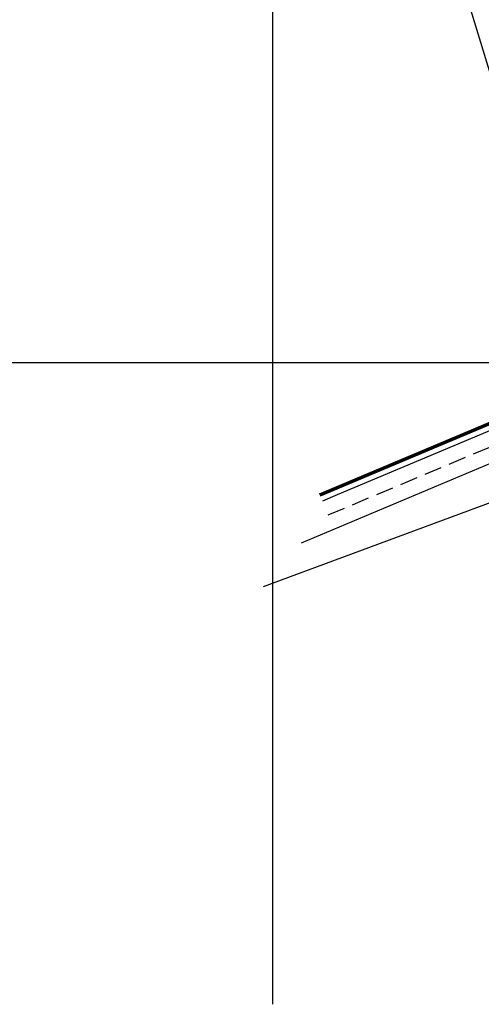
# Model space of a CAD drawing. Units: metres. Extents: x 738410 to 740008, y 7101598 to 7103230.
# Drawn here: x 738940 to 739045, y 7101603 to 7101828 of the extents above; entities that cross this region are included whole.
import ezdxf
from ezdxf.enums import TextEntityAlignment as Align

# ---------------------------------------------------------------- set-up
doc = ezdxf.new("R2010")
doc.units = ezdxf.units.M
doc.linetypes.add('DASHDOT', pattern=[25.4, 12.7, -6.35, 0, -6.35])
doc.linetypes.add('ROAD CENTRAL WARNING LINE', pattern=[6, 4, -2])
for name, color, linetype in [('Cerca', 7, 'CERCA_ARAME'), ('ISPS Fence', 252, 'FENCELINE1'), ('Malha', 251, 'Continuous'), ('Pintura Pista', 252, 'Continuous'), ('PINTURA_RUA_01', 252, 'Continuous'), ('R80', 252, 'Continuous')]:
    doc.layers.add(name, color=color, linetype=linetype)
doc.layers.add('H-ÁGUA FRIA', color=220, linetype='DASHDOT', lineweight=50)
doc.styles.add('9R0700-NCingang_00$0$STANDARD', font='txt_____.ttf')
doc.styles.add('ARIAL', font='arial.ttf', dxfattribs={"width": 0.8, "oblique": 7})
doc.styles.add('LINHA1', font='txt.shx')
doc.styles.add('ROMANS', font='romans.shx', dxfattribs={"height": 2.5})
doc.linetypes.add('CERCA_ARAME', pattern='A,0.008,-0.001,["X",LINHA1,S=0.001,R=0,X=-0.0004,Y=-0.0005],-0.001', length=0.01)
doc.linetypes.add('FENCELINE1', pattern='A,0.25,-0.1,[133,ltypeshp.shx,S=0.1,R=0,X=-0.1,Y=0],-0.1,1', length=1.45)

# ---------------------------------------------------------------- blocks, each defined once
blk = doc.blocks.new('TOTAL')
at = {"layer": 'Malha'}
for p, q in [((738997.73, 7101603.41), (738997.73, 7103136.18)), ((738409.69, 7101750), (740000, 7101750))]:
    blk.add_line(p, q, dxfattribs=at)
blk = doc.blocks.new('A$C58DA04B8')
at = {"color": 252}
blk.add_line((739012.48, 7101712.19, 0), (739012.48, 7101712.19, 0), dxfattribs=at)
at = {"layer": 'Cerca', "color": 252}
blk.add_line((738957.98, 7102108.89, 0), (739053.68, 7101795.12, 0), dxfattribs=at)
at = {"layer": 'ISPS Fence', "color": 252}
blk.add_line((738995.57, 7101698.8, 0), (739074.61, 7101728.14, 0), dxfattribs=at)
at = {"layer": 'Pintura Pista', "color": 252, "linetype": 'Continuous', "lineweight": 70}
blk.add_line((739193.84, 7101797.69, 0), (739008.48, 7101719.69, 0), dxfattribs=at)
at = {"layer": 'PINTURA_RUA_01', "color": 252}
for p, q in [((739194.41, 7101796.33, 0), (739012.44, 7101719.77, 0)), ((739194.45, 7101788.76, 0), (739004.19, 7101708.7, 0)), ((739012.44, 7101719.77, 0), (739009.05, 7101718.34, 0))]:
    blk.add_line(p, q, dxfattribs=at)
at = {"layer": 'PINTURA_RUA_01', "color": 252, "linetype": 'ROAD CENTRAL WARNING LINE'}
blk.add_line((739010.39, 7101715.15, 0), (739195.73, 7101793.18, 0), dxfattribs=at)
at = {"color": 252, "linetype": 'Continuous', "extrusion": (-0.002798, 0.0034, 0.99999), "style": '9R0700-NCingang_00$0$STANDARD', "text_generation_flag": 4, "width": 1, "flags": 1}
for p in [(738933.69, 7102789.77, 22082.17), (738962.43, 7102759.06, 22088.1)]:
    blk.add_attdef('JAAR', p, '', height=0.00895, rotation=311.2126, dxfattribs=at)
at = {"color": 252, "linetype": 'Continuous', "extrusion": (-0.000804724, 0.000600123, 0.999999), "style": '9R0700-NCingang_00$0$STANDARD', "text_generation_flag": 4, "width": 1, "flags": 1}
for p in [(738961.92, 7102804.21, 3664.55), (739018.38, 7102741.65, 3669.73)]:
    blk.add_attdef('JAAR', p, '', height=0.00895, rotation=132.7665, dxfattribs=at)
at = {"color": 252, "linetype": 'Continuous', "extrusion": (-0.003011, 0.003209, 0.99999), "style": '9R0700-NCingang_00$0$STANDARD'}
blk.add_attdef('JAAR', (738965.59, 7102759.51, 20577.31), '', height=0.01, rotation=312.3681, dxfattribs=at)
at = {"color": 252, "linetype": 'Continuous', "extrusion": (-0.000596807, 0.000796356, 1), "style": '9R0700-NCingang_00$0$STANDARD'}
blk.add_attdef('JAAR', (739014.75, 7102744.71, 5217.18), '', height=0.01, rotation=133.9219, dxfattribs=at)
at = {"color": 252, "style": 'ROMANS'}
for rotation, p in [(223.8179, (739210.58, 7102495.74, 0)), (223.8179, (739208.63, 7102493.87, 0)), (223.8179, (739209.28, 7102494.5, 0)), (223.8179, (739209.93, 7102495.12, 0)), (133.8179, (739213.99, 7102493.58, 0)), (223.8179, (739205.75, 7102491.11, 0)), (133.8179, (739214.55, 7102493, 0)), (223.8179, (739215.87, 7102491.66, 0)), (133.8179, (739216.35, 7102491.12, 0)), (223.8179, (739203.82, 7102489.26, 0)), (223.8179, (739204.48, 7102489.89, 0)), (223.8179, (739205.15, 7102490.53, 0)), (223.8179, (739215.71, 7102489.09, 0)), (223.8179, (739216.36, 7102489.72, 0)), (223.8179, (739203.15, 7102488.62, 0)), (223.8179, (739214.41, 7102487.85, 0)), (223.8179, (739215.06, 7102488.47, 0)), (133.8179, (739206.81, 7102484.37, 0)), (223.8179, (739210.93, 7102484.5, 0)), (223.8179, (739211.59, 7102485.14, 0)), (223.8179, (739217.88, 7102484.23, 0)), (223.8179, (739218.53, 7102484.85, 0)), (223.8179, (739219.18, 7102485.48, 0)), (223.8179, (739219.83, 7102486.1, 0)), (223.8179, (739208.94, 7102482.59, 0)), (223.8179, (739209.6, 7102483.23, 0)), (223.8179, (739210.26, 7102483.87, 0)), (133.8179, (739223.25, 7102483.93, 0)), (133.8179, (739223.8, 7102483.36, 0)), (223.8179, (739225.13, 7102482.01, 0)), (223.8179, (739213.74, 7102480.25, 0)), (223.8179, (739214.4, 7102480.89, 0)), (223.8179, (739215, 7102481.46, 0)), (223.8179, (739225.61, 7102480.07, 0)), (133.8179, (739225.6, 7102481.48, 0)), (223.8179, (739212.41, 7102478.97, 0)), (223.8179, (739213.07, 7102479.61, 0)), (223.8179, (739223.67, 7102478.2, 0)), (223.8179, (739224.32, 7102478.83, 0)), (223.8179, (739224.96, 7102479.45, 0)), (223.8179, (739220.84, 7102475.5, 0)), (133.8179, (739216.07, 7102474.72, 0)), (223.8179, (739218.85, 7102473.59, 0)), (223.8179, (739219.52, 7102474.22, 0)), (223.8179, (739220.18, 7102474.86, 0)), (223.8179, (739218.19, 7102472.95, 0))]:
    blk.add_attdef('LARG/UN', text='', height=0.075, rotation=rotation, dxfattribs=at).set_placement(p, align=Align.TOP_CENTER)
for rotation, p in [(223.8179, (739210.61, 7102495.71, 0)), (223.8179, (739208.66, 7102493.85, 0)), (223.8179, (739209.31, 7102494.47, 0)), (223.8179, (739209.96, 7102495.09, 0)), (133.8179, (739213.97, 7102493.55, 0)), (133.8179, (739214.52, 7102492.97, 0)), (223.8179, (739215.9, 7102491.63, 0)), (223.8179, (739203.85, 7102489.23, 0)), (223.8179, (739204.51, 7102489.86, 0)), (223.8179, (739205.17, 7102490.5, 0)), (223.8179, (739205.78, 7102491.08, 0)), (223.8179, (739215.74, 7102489.07, 0)), (133.8179, (739216.32, 7102491.1, 0)), (223.8179, (739216.39, 7102489.69, 0)), (223.8179, (739203.18, 7102488.59, 0)), (223.8179, (739214.44, 7102487.82, 0)), (223.8179, (739215.09, 7102488.44, 0)), (223.8179, (739210.95, 7102484.48, 0)), (223.8179, (739211.62, 7102485.11, 0)), (223.8179, (739218.56, 7102484.82, 0)), (223.8179, (739219.21, 7102485.45, 0)), (223.8179, (739219.86, 7102486.07, 0)), (133.8179, (739206.79, 7102484.34, 0)), (223.8179, (739208.96, 7102482.57, 0)), (223.8179, (739209.63, 7102483.2, 0)), (223.8179, (739210.29, 7102483.84, 0)), (223.8179, (739217.91, 7102484.2, 0)), (133.8179, (739223.22, 7102483.91, 0)), (133.8179, (739223.77, 7102483.33, 0)), (223.8179, (739213.76, 7102480.22, 0)), (223.8179, (739214.43, 7102480.86, 0)), (223.8179, (739215.03, 7102481.44, 0)), (223.8179, (739225.15, 7102481.99, 0)), (133.8179, (739225.57, 7102481.45, 0)), (223.8179, (739225.64, 7102480.05, 0)), (223.8179, (739212.44, 7102478.95, 0)), (223.8179, (739213.1, 7102479.58, 0)), (223.8179, (739223.69, 7102478.18, 0)), (223.8179, (739224.34, 7102478.8, 0)), (223.8179, (739224.99, 7102479.42, 0)), (223.8179, (739220.87, 7102475.47, 0)), (133.8179, (739216.04, 7102474.7, 0)), (223.8179, (739218.88, 7102473.56, 0)), (223.8179, (739219.54, 7102474.2, 0)), (223.8179, (739220.21, 7102474.83, 0)), (223.8179, (739218.22, 7102472.92, 0))]:
    blk.add_attdef('JB0', text='', height=0.1, rotation=rotation, dxfattribs=at).set_placement(p, align=Align.BOTTOM_CENTER)
for p in [(738994.94, 7102060.23, 0), (738978.58, 7102053.85, -8.25)]:
    blk.add_attdef('COTA', p, '', height=3, dxfattribs=at)
at = {"color": 252, "linetype": 'Continuous', "style": '9R0700-NCingang_00$0$STANDARD', "width": 1, "flags": 1}
for p, rotation, oblique in [((739453.4, 7101868.85, 0), 129.887, 0), ((739449.66, 7101865.73, 0), 129.887, 0), ((739223.82, 7101766.18, 0), 110.8334, 360), ((739219.27, 7101764.45, 0), 110.8334, 360)]:
    blk.add_attdef('JAAR', p, '', height=0.00895, rotation=rotation, dxfattribs=dict(at, oblique=oblique))
at = {"color": 252, "style": 'ARIAL', "text_generation_flag": 4}
for p in [(739107.27, 7101747.91, 0), (739107.88, 7101746.43, 0), (739105.1, 7101743.29, 0), (739106.78, 7101743.98, 0)]:
    blk.add_attdef('00', text='', height=0.175, rotation=112.3434, dxfattribs=at).set_placement(p, align=Align.MIDDLE_CENTER)
at = {"layer": 'R80', "color": 252, "style": 'ARIAL', "text_generation_flag": 4, "width": 1}
for rotation, p in [(133.912, (739391.76, 7102218.42, 0)), (133.912, (739393.42, 7102216.69, 0)), (133.912, (739395.09, 7102214.96, 0)), (133.912, (739396.89, 7102213.09, 0)), (133.912, (739398.7, 7102211.21, 0)), (133.912, (739390.89, 7102208.83, 0)), (133.912, (739391.06, 7102208.98, 0)), (133.912, (739391.22, 7102209.14, 0)), (133.912, (739393.28, 7102208.55, 0)), (133.912, (739396.07, 7102209.04, 0)), (133.912, (739396.23, 7102209.2, 0)), (133.912, (739396.39, 7102209.35, 0)), (133.912, (739393.49, 7102206.81, 0)), (133.912, (739393.93, 7102207.08, 0)), (133.912, (739394.09, 7102207.24, 0)), (133.912, (739394.25, 7102207.39, 0)), (133.912, (739397.63, 7102206.7, 0)), (313.912, (739404.65, 7102205.03, 0)), (313.912, (739386.93, 7102201.71, 0)), (313.912, (739387.53, 7102201.08, 0)), (133.912, (739393.02, 7102202.27, 0)), (133.912, (739393.46, 7102202.69, 0)), (313.912, (739388.21, 7102200.37, 0)), (313.912, (739390.18, 7102200.16, 0)), (133.912, (739395.77, 7102200.09, 0)), (313.912, (739395.68, 7102197.61, 0)), (313.912, (739410.82, 7102198.56, 0)), (313.912, (739412.68, 7102196.64, 0)), (313.912, (739396.07, 7102194.22, 0)), (313.912, (739415.15, 7102194.38, 0)), (313.912, (739397.05, 7102192.99, 0)), (313.912, (739418.32, 7102191.08, 0)), (313.912, (739400.92, 7102188.97, 0)), (133.912, (739408.34, 7102187.68, 0)), (133.912, (739409.56, 7102189.28, 0)), (133.912, (739420.1, 7102182.4, 0)), (313.912, (739410.2, 7102179.33, 0)), (313.912, (739413.26, 7102177.33, 0)), (133.912, (739415.13, 7102177.62, 0))]:
    blk.add_attdef('AC-000', text='', height=0.15, rotation=rotation, dxfattribs=at).set_placement(p, align=Align.MIDDLE_CENTER)
for tag, p, height in [('NPB', (739389.88, 7102207.56, 0), 0.15), ('NPB', (739394.83, 7102207.71, 0), 0.15), ('NPB', (739392.82, 7102205.79, 0), 0.15), ('NPA', (739396.28, 7102203.35, 0), 0.1), ('NPA', (739394.55, 7102201.68, 0), 0.1), ('NPA', (739395.12, 7102202.24, 0), 0.1), ('NPA', (739395.7, 7102202.79, 0), 0.1)]:
    blk.add_attdef(tag, p, '', height=height, rotation=133.912, dxfattribs=at)
at = {"layer": 'R80', "color": 252, "style": 'ARIAL', "text_generation_flag": 4}
for tag, p, height, rotation in [('NPA', (739390.05, 7102207.72, 0), 0.15, 133.912), ('NPA', (739394.99, 7102207.87, 0), 0.15, 133.912), ('NPA', (739392.98, 7102205.95, 0), 0.15, 133.912), ('NPB', (739396.17, 7102203.24, 0), 0.1, 133.912), ('NPB', (739394.44, 7102201.58, 0), 0.1, 133.912), ('NPB', (739395.02, 7102202.13, 0), 0.1, 133.912), ('NPB', (739395.59, 7102202.69, 0), 0.1, 133.912), ('NPA', (739656.64, 7102071.68, 0), 0.5, 241.8183), ('NPB', (739657.3, 7102071.33, 0), 0.5, 241.8183), ('NPA', (739645.97, 7102056.98, 0), 0.5, 231.8183), ('NPB', (739646.56, 7102056.51, 0), 0.5, 231.8183)]:
    blk.add_attdef(tag, p, '', height=height, rotation=rotation, dxfattribs=at)
at = {"layer": 'R80', "color": 252, "style": 'ARIAL', "width": 1}
for tag, p, height, oblique in [('NPB', (739398.17, 7102208.64, 0), 0.1, 0), ('NPA', (739396.65, 7102206.15, 0), 0.15, 360), ('NPB', (739399.15, 7102207.68, 0), 0.1, 0), ('NPB', (739399.73, 7102207.02, 0), 0.1, 0), ('NPB', (739400.8, 7102205.71, 0), 0.1, 0), ('NPB', (739392.71, 7102203.38, 0), 0.1, 0), ('NPB', (739393.29, 7102203.93, 0), 0.1, 0), ('NPB', (739393.86, 7102204.49, 0), 0.1, 0), ('NPB', (739394.44, 7102205.04, 0), 0.1, 0), ('NPA', (739394.65, 7102204.22, 0), 0.15, 360), ('NPA', (739400.07, 7102204.76, 0), 0.15, 360), ('NPA', (739385.95, 7102201.46, 0), 0.15, 360), ('NPB', (739392.19, 7102201.49, 0), 0.1, 0), ('NPB', (739393.53, 7102202.78, 0), 0.1, 0), ('NPA', (739396.31, 7102201.22, 0), 0.15, 360), ('NPA', (739401.02, 7102201.05, 0), 0.15, 360), ('NPA', (739391.07, 7102197.4, 0), 0.15, 360), ('NPA', (739398.5, 7102194.51, 0), 0.15, 360), ('NPA', (739400.77, 7102195.53, 0), 0.15, 360), ('NPA', (739394.83, 7102190.27, 0), 0.15, 360), ('NPA', (739398.02, 7102191.62, 0), 0.15, 360), ('NPA', (739413.79, 7102191.24, 0), 0.15, 360), ('NPA', (739403.54, 7102189.72, 0), 0.15, 360), ('NPA', (739412.01, 7102186.3, 0), 0.15, 360), ('NPA', (739416.58, 7102184.95, 0), 0.15, 360), ('NPA', (739410.6, 7102183, 0), 0.15, 360), ('NPA', (739413.32, 7102181.96, 0), 0.15, 360)]:
    blk.add_attdef(tag, p, '', height=height, rotation=313.912, dxfattribs=dict(at, oblique=oblique))
at = {"layer": 'R80', "color": 252, "style": 'ARIAL', "oblique": 360}
for tag, p, height in [('NPA', (739398.28, 7102208.75, 0), 0.1), ('NPB', (739396.49, 7102206, 0), 0.15), ('NPA', (739399.26, 7102207.79, 0), 0.1), ('NPA', (739399.84, 7102207.12, 0), 0.1), ('NPA', (739400.91, 7102205.82, 0), 0.1), ('NPA', (739392.82, 7102203.48, 0), 0.1), ('NPA', (739393.39, 7102204.03, 0), 0.1), ('NPA', (739393.97, 7102204.59, 0), 0.1), ('NPB', (739394.49, 7102204.06, 0), 0.15), ('NPA', (739394.55, 7102205.14, 0), 0.1), ('NPB', (739399.91, 7102204.6, 0), 0.15), ('NPB', (739385.79, 7102201.31, 0), 0.15), ('NPA', (739392.3, 7102201.6, 0), 0.1), ('NPA', (739393.64, 7102202.89, 0), 0.1), ('NPB', (739396.14, 7102201.06, 0), 0.15), ('NPB', (739400.85, 7102200.9, 0), 0.15), ('NPB', (739390.91, 7102197.24, 0), 0.15), ('NPB', (739398.34, 7102194.35, 0), 0.15), ('NPB', (739400.61, 7102195.37, 0), 0.15), ('NPB', (739394.67, 7102190.11, 0), 0.15), ('NPB', (739397.86, 7102191.46, 0), 0.15), ('NPB', (739413.63, 7102191.09, 0), 0.15), ('NPB', (739403.38, 7102189.56, 0), 0.15), ('NPB', (739411.85, 7102186.15, 0), 0.15), ('NPB', (739416.42, 7102184.8, 0), 0.15), ('NPB', (739410.43, 7102182.84, 0), 0.15), ('NPB', (739413.16, 7102181.81, 0), 0.15)]:
    blk.add_attdef(tag, p, '', height=height, rotation=313.912, dxfattribs=at)
at = {"layer": 'R80', "color": 252, "style": 'ARIAL', "width": 1}
for rotation, oblique, p in [(313.912, 360, (739399.46, 7102208.47, 0)), (313.912, 360, (739400.12, 7102209.73, 0)), (313.912, 360, (739401.94, 7102207.85, 0)), (313.912, 360, (739396.14, 7102205.43, 0)), (313.912, 360, (739397.86, 7102207.18, 0)), (313.912, 360, (739398.02, 7102207.34, 0)), (313.912, 360, (739398.18, 7102207.5, 0)), (313.912, 360, (739395.53, 7102204.69, 0)), (313.912, 360, (739395.82, 7102205.12, 0)), (313.912, 360, (739395.98, 7102205.28, 0)), (313.912, 360, (739397.26, 7102204.42, 0)), (313.912, 360, (739397.76, 7102204.89, 0)), (313.912, 360, (739399.01, 7102203.22, 0)), (43.912, 0, (739399.98, 7102203.42, 0)), (313.912, 360, (739397.45, 7102202.02, 0)), (313.912, 360, (739397.61, 7102202.18, 0)), (313.912, 360, (739397.77, 7102202.33, 0)), (313.912, 360, (739398.69, 7102202.91, 0)), (313.912, 360, (739398.85, 7102203.07, 0)), (313.912, 360, (739402.01, 7102201.78, 0)), (313.912, 360, (739402.18, 7102201.93, 0)), (313.912, 360, (739402.34, 7102202.09, 0)), (43.912, 0, (739396.67, 7102200.12, 0)), (313.912, 360, (739405.62, 7102200.54, 0)), (313.912, 360, (739391.01, 7102197, 0)), (43.912, 0, (739406.07, 7102196.68, 0)), (313.912, 360, (739408.74, 7102197.3, 0)), (133.912, 360, (739392.28, 7102195.55, 0)), (313.912, 360, (739403.18, 7102195.72, 0)), (313.912, 360, (739404.89, 7102194.29, 0)), (313.912, 360, (739395.35, 7102193.53, 0)), (313.912, 360, (739399.59, 7102193.12, 0)), (313.912, 360, (739399.75, 7102193.28, 0)), (313.912, 360, (739399.91, 7102193.44, 0)), (43.912, 0, (739402.9, 7102193.63, 0)), (313.912, 360, (739406.4, 7102192.92, 0)), (313.912, 360, (739406.56, 7102193.07, 0)), (313.912, 360, (739406.73, 7102193.23, 0)), (313.912, 360, (739410.49, 7102191.9, 0)), (313.912, 360, (739397.88, 7102191.09, 0)), (313.912, 360, (739404.43, 7102190.69, 0)), (313.912, 360, (739408.7, 7102190.17, 0)), (313.912, 360, (739408.91, 7102190.38, 0)), (313.912, 360, (739413.39, 7102190.46, 0)), (313.912, 360, (739413.55, 7102190.62, 0)), (313.912, 360, (739413.71, 7102190.78, 0)), (313.912, 360, (739404.83, 7102188.51, 0)), (313.912, 360, (739405, 7102188.67, 0)), (313.912, 360, (739405.16, 7102188.83, 0)), (313.912, 360, (739411.03, 7102188.08, 0)), (313.912, 360, (739420.28, 7102189.04, 0)), (313.912, 360, (739402.75, 7102187.07, 0)), (313.912, 360, (739403.89, 7102185.89, 0)), (313.912, 360, (739406.71, 7102186.11, 0)), (43.912, 0, (739410.79, 7102185.96, 0)), (313.912, 360, (739413.09, 7102185.29, 0)), (313.912, 360, (739413.25, 7102185.45, 0)), (313.912, 360, (739413.41, 7102185.61, 0)), (313.912, 360, (739417.15, 7102185.83, 0)), (313.912, 360, (739417.31, 7102185.98, 0)), (313.912, 360, (739417.47, 7102186.14, 0)), (313.912, 360, (739406.43, 7102183.22, 0)), (313.912, 360, (739410.18, 7102183.98, 0)), (313.912, 360, (739410.34, 7102184.13, 0)), (313.912, 360, (739410.5, 7102184.29, 0)), (43.912, 0, (739413.48, 7102182.98, 0)), (313.912, 360, (739407.85, 7102181.77, 0)), (313.912, 360, (739412.59, 7102181.48, 0)), (313.912, 360, (739412.76, 7102181.64, 0)), (313.912, 360, (739412.92, 7102181.79, 0))]:
    blk.add_attdef('AC-000', text='', height=0.15, rotation=rotation, dxfattribs=dict(at, oblique=oblique)).set_placement(p, align=Align.MIDDLE_CENTER)
at = {"layer": 'R80', "color": 252, "style": 'ARIAL'}
for p in [(739380.08, 7102199.23, 0), (739384.16, 7102198.99, 0), (739375.9, 7102195.21, 0), (739379.31, 7102196.1, 0), (739382.56, 7102196.2, 0), (739378.17, 7102191.97, 0), (739378.2, 7102193.34, 0), (739371.29, 7102190.77, 0), (739375.72, 7102191.09, 0), (739373.34, 7102187.32, 0), (739366.68, 7102186.33, 0), (739370.36, 7102186.93, 0), (739368.94, 7102183.09, 0), (739383.03, 7102183.44, 0), (739362.5, 7102182.31, 0), (739366.44, 7102182.22, 0), (739400.91, 7102181.59, 0), (739358.53, 7102178.49, 0), (739361.73, 7102179.18, 0), (739364.98, 7102179.27, 0), (739398.37, 7102179.78, 0), (739356.58, 7102176.61, 0), (739398.19, 7102176.49, 0), (739401.52, 7102176.95, 0), (739393.97, 7102175.54, 0), (739397.35, 7102172.93, 0), (739389.15, 7102170.9, 0), (739394.67, 7102171.35, 0), (739371.74, 7102168.78, 0), (739388.97, 7102167.61, 0), (739392.73, 7102168.49, 0), (739384.9, 7102166.51, 0), (739380.79, 7102162.85, 0), (739381.38, 7102162.69, 0), (739388.12, 7102164.05, 0), (739385.43, 7102162.5, 0), (739380.61, 7102159.57, 0), (739383.95, 7102160.03, 0), (739379.98, 7102156.21, 0), (739377.54, 7102154.83, 0)]:
    blk.add_attdef('AC-000', text='', height=0.2, rotation=43.911, dxfattribs=at).set_placement(p, align=Align.MIDDLE_CENTER)
for tag, p, height, rotation in [('NPA', (739631.82, 7102096.92, 0), 1, 61.8183), ('NPB', (739633.14, 7102096.22, 0), 1, 61.8183), ('NPA', (739610.08, 7102087.37, 0), 1, 51.8183), ('NPB', (739611.26, 7102086.45, 0), 1, 51.8183), ('NPA', (739624.84, 7102076.95, 0), 1, 51.8183), ('NPB', (739626.02, 7102076.03, 0), 1, 51.8183), ('NPA', (739643.52, 7102048.06, 0), 0.5, 51.8183), ('NPB', (739644.1, 7102047.59, 0), 0.5, 51.8183)]:
    blk.add_attdef(tag, p, '', height=height, rotation=rotation, dxfattribs=at)

msp = doc.modelspace()

# ---------------------------------------------------------------- block references
msp.add_blockref('A$C58DA04B8', (0, 0))

# ---------------------------------------------------------------- next in the draw order: block references
at = {"layer": 'H-ÁGUA FRIA'}
msp.add_blockref('TOTAL', (0, 0), dxfattribs=at)

doc.saveas('drawing.dxf')
